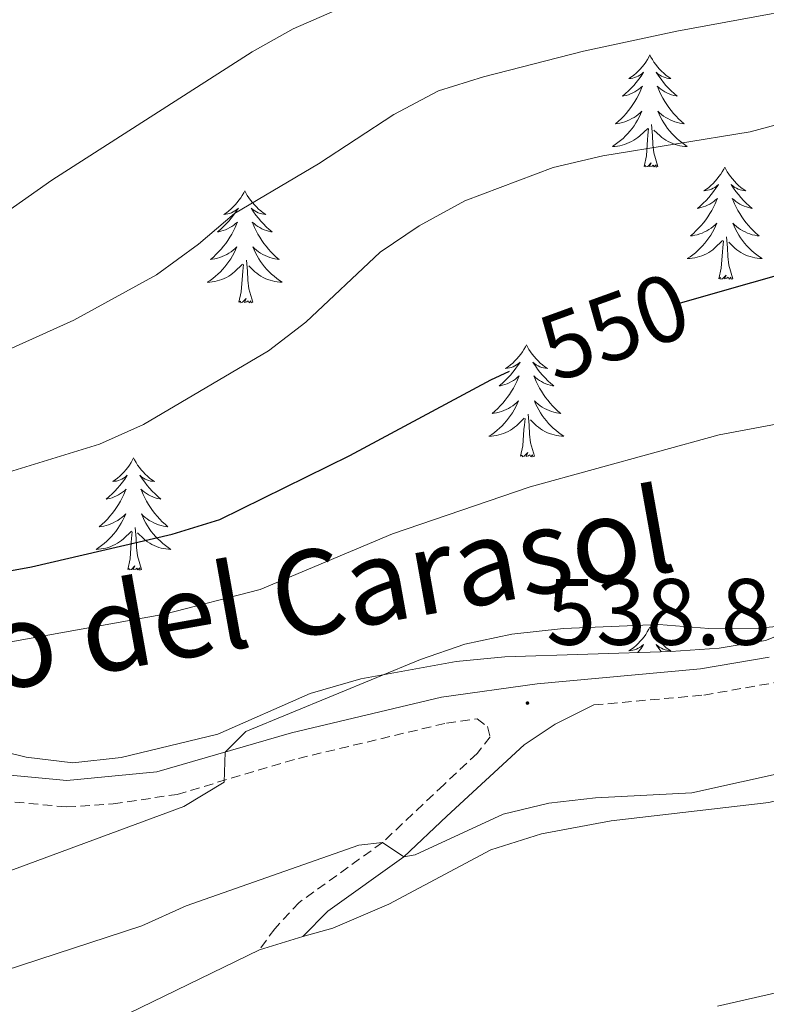
# Model space of a CAD drawing. Units: metres. Extents: x 610164 to 614667, y 4717346 to 4720388.
# Drawn here: x 611221 to 611300, y 4719694 to 4719798 of the extents above; entities that cross this region are included whole.
import ezdxf
from ezdxf.enums import TextEntityAlignment as Align

# ---------------------------------------------------------------- set-up
doc = ezdxf.new("R2010")
doc.units = ezdxf.units.M
doc.header["$MEASUREMENT"] = 0
doc.linetypes.add('TRAZOSX2', pattern=[1.5, 1, -0.5])
for name, color, linetype, lineweight in [('Carátula', 7, 'Continuous', 5), ('Level 21', 19, 'Continuous', 0), ('Level 35', 92, 'Continuous', 0), ('Level 36', 19, 'Continuous', 40), ('Level 4', 36, 'Continuous', 30), ('Level 41', 39, 'Continuous', 0), ('Level 44', 1, 'Continuous', 0), ('Level 5', 36, 'Continuous', 0), ('Level 7', 1, 'Continuous', 0)]:
    doc.layers.add(name, color=color, linetype=linetype, lineweight=lineweight)
doc.styles.add('Arial', font='ARIAL.TTF', dxfattribs={"height": 0.2})

# ---------------------------------------------------------------- blocks, each defined once
blk = doc.blocks.new('5PATER')
at = {"layer": 'Carátula', "linetype": 'Continuous', "lineweight": 5}
h = blk.add_hatch(color=250, dxfattribs=at)
edge = h.paths.add_edge_path()
edge.add_ellipse((0, 0), major_axis=(-1.33, -1.34), ratio=0.999422, start_angle=0, end_angle=360)

msp = doc.modelspace()

# ---------------------------------------------------------------- linework, layer by layer
at = {"layer": 'Level 21', "color": 19, "linetype": 'TRAZOSX2', "lineweight": 0}
for points in [[(611281.99, 4719725.41, 538.9), (611293.67, 4719726.46, 539.17), (611301.21, 4719727.78, 539.28), (611310.86, 4719730.42, 539.3), (611334.04, 4719737.74, 539.24), (611341.62, 4719739.88, 539.09), (611356.81, 4719742.68, 538.74), (611371.95, 4719744.34, 538.46), (611381.05, 4719746.23, 538.28), (611388.69, 4719748.59, 538.17), (611393.35, 4719750.38, 538.16), (611402.38, 4719754.67, 538.21), (611437, 4719772.93, 538.58), (611446.27, 4719777.32, 538.52)], [(611134.36, 4719701.95, 546.36), (611143.35, 4719703.06, 545.63), (611155.25, 4719705.5, 544.52), (611172.08, 4719710.09, 543.4), (611196.94, 4719715.98, 542.53), (611201.93, 4719716.33, 542.34), (611208.52, 4719716.24, 542.05), (611225.94, 4719714.57, 540.96), (611230.91, 4719714.9, 540.75), (611237.7, 4719715.91, 540.28), (611250.59, 4719719.73, 539.64), (611266.34, 4719723.49, 538.96), (611269.57, 4719723.95, 538.89), (611270.69, 4719723.11, 538.68), (611270.97, 4719722.03, 538.32), (611269.57, 4719720.25, 537.63), (611266.03, 4719716.92, 536.38), (611259.53, 4719710.8, 535.19), (611250.69, 4719704.43, 533.93), (611248.08, 4719701.64, 533.48), (611246.47, 4719699.41, 533.14)]]:
    msp.add_polyline3d(points, dxfattribs=at)
at = {"layer": 'Level 21', "color": 19, "linetype": 'Continuous', "lineweight": 0}
for points in [[(611300.6, 4719730.5, 539.28), (611293.3, 4719729.23, 539.17), (611275.95, 4719727.67, 538.76), (611265.81, 4719726.23, 538.96), (611249.87, 4719722.43, 539.64), (611235.56, 4719718.32, 540.38), (611225.98, 4719717.37, 540.96), (611208.67, 4719719.03, 542.05), (611201.5, 4719719.12, 542.36), (611196.52, 4719718.74, 542.53), (611185.89, 4719716.47, 542.89), (611171.39, 4719712.79, 543.4), (611152.66, 4719707.74, 544.7), (611142.89, 4719705.82, 545.63), (611134.13, 4719704.73, 546.36)], [(611251.07, 4719700.82, 533.29), (611253.73, 4719703.51, 533.66), (611261.8, 4719709.28, 534.92), (611266.35, 4719713.58, 535.7), (611274.59, 4719721.18, 537.96), (611277.86, 4719723.36, 538.41), (611281.99, 4719725.41, 538.9)]]:
    msp.add_polyline3d(points, dxfattribs=at)
at = {"layer": 'Level 35', "color": 92, "linetype": 'Continuous', "lineweight": 0, "ltscale": 0.5}
msp.add_polyline3d([(611309.82, 4719736.08, 547.42), (611300.21, 4719732.24, 547.48), (611295.28, 4719731.44, 547.72), (611290.17, 4719731.1, 547.72), (611272.53, 4719730.52, 547.48), (611267.35, 4719730.01, 547.6), (611257.21, 4719728.19, 548.13), (611251.84, 4719726.61, 548.38), (611242.05, 4719722.29, 548.86), (611231.77, 4719719.82, 549.11), (611226.65, 4719719.25, 549.23), (611221.69, 4719719.85, 549.34), (611216.47, 4719721.12, 549.65)], dxfattribs=at)
at = {"layer": 'Level 36', "color": 92, "linetype": 'Continuous', "lineweight": 0}
for points in [[(611287.93, 4719794.47), (611287.82, 4719794.25), (611287.67, 4719793.98), (611287.5, 4719793.71), (611287.31, 4719793.45), (611287.12, 4719793.21), (611286.91, 4719792.97), (611286.69, 4719792.74), (611286.47, 4719792.53), (611286.23, 4719792.32), (611285.97, 4719792.13), (611285.71, 4719791.95), (611285.91, 4719791.98), (611286.12, 4719792.02), (611286.31, 4719792.07), (611286.51, 4719792.14), (611286.7, 4719792.22), (611286.88, 4719792.32), (611287.05, 4719792.44), (611287.26, 4719792.63), (611287.22, 4719792.56), (611286.99, 4719792.22), (611286.75, 4719791.88), (611286.49, 4719791.55), (611286.22, 4719791.24), (611285.94, 4719790.93), (611285.65, 4719790.64), (611285.35, 4719790.36), (611285.03, 4719790.08), (611285.16, 4719790.11), (611285.4, 4719790.17), (611285.65, 4719790.24), (611285.88, 4719790.33), (611286.11, 4719790.43), (611286.33, 4719790.55), (611286.55, 4719790.68), (611286.76, 4719790.82), (611286.95, 4719790.98), (611287.14, 4719791.15), (611287.05, 4719790.93), (611286.9, 4719790.57), (611286.73, 4719790.21), (611286.54, 4719789.87), (611286.34, 4719789.53), (611286.13, 4719789.2), (611285.9, 4719788.87), (611285.66, 4719788.56), (611285.41, 4719788.26), (611285.15, 4719787.97), (611284.87, 4719787.69), (611284.59, 4719787.42), (611284.29, 4719787.16), (611284.49, 4719787.18), (611284.75, 4719787.23), (611285.01, 4719787.29), (611285.27, 4719787.37), (611285.53, 4719787.47), (611285.78, 4719787.57), (611286.02, 4719787.7), (611286.25, 4719787.84), (611286.48, 4719787.98), (611286.69, 4719788.15), (611286.9, 4719788.32), (611287.09, 4719788.51), (611286.95, 4719788.19)], [(611287.93, 4719794.47), (611288.04, 4719794.25), (611288.2, 4719793.98), (611288.37, 4719793.71), (611288.55, 4719793.45), (611288.74, 4719793.21), (611288.95, 4719792.97), (611289.17, 4719792.74), (611289.4, 4719792.53), (611289.64, 4719792.32), (611289.89, 4719792.13), (611290.15, 4719791.95), (611289.95, 4719791.98), (611289.75, 4719792.02), (611289.55, 4719792.07), (611289.35, 4719792.14), (611289.16, 4719792.22), (611288.98, 4719792.32), (611288.81, 4719792.44), (611288.6, 4719792.63), (611288.64, 4719792.56), (611288.87, 4719792.22), (611289.12, 4719791.88), (611289.37, 4719791.55), (611289.64, 4719791.24), (611289.92, 4719790.93), (611290.21, 4719790.64), (611290.52, 4719790.36), (611290.83, 4719790.08), (611290.71, 4719790.11), (611290.46, 4719790.17), (611290.22, 4719790.24), (611289.98, 4719790.33), (611289.75, 4719790.43), (611289.53, 4719790.55), (611289.31, 4719790.68), (611289.1, 4719790.82), (611288.91, 4719790.98), (611288.72, 4719791.15), (611288.81, 4719790.93), (611288.96, 4719790.57), (611289.13, 4719790.21), (611289.32, 4719789.87), (611289.52, 4719789.53), (611289.73, 4719789.2), (611289.96, 4719788.87), (611290.2, 4719788.56), (611290.45, 4719788.26), (611290.71, 4719787.97), (611290.99, 4719787.69), (611291.27, 4719787.42), (611291.57, 4719787.16), (611291.37, 4719787.18), (611291.11, 4719787.23), (611290.85, 4719787.29), (611290.59, 4719787.37), (611290.33, 4719787.47), (611290.08, 4719787.57), (611289.84, 4719787.7), (611289.61, 4719787.84), (611289.38, 4719787.98), (611289.17, 4719788.15), (611288.96, 4719788.32), (611288.77, 4719788.51), (611288.91, 4719788.19)], [(611286.95, 4719788.19), (611286.8, 4719787.86), (611286.63, 4719787.55), (611286.45, 4719787.25), (611286.25, 4719786.95), (611286.04, 4719786.66), (611285.82, 4719786.38), (611285.58, 4719786.12), (611285.33, 4719785.86), (611285.08, 4719785.61), (611284.81, 4719785.38), (611284.53, 4719785.16), (611284.24, 4719784.95), (611283.95, 4719784.76), (611284.21, 4719784.76), (611284.48, 4719784.79), (611284.74, 4719784.83), (611285, 4719784.89), (611285.25, 4719784.96), (611285.5, 4719785.05), (611285.75, 4719785.15), (611285.99, 4719785.27), (611286.22, 4719785.4), (611286.44, 4719785.54), (611286.65, 4719785.7), (611286.85, 4719785.87), (611287.7, 4719786.67)], [(611288.91, 4719788.19), (611289.06, 4719787.86), (611289.23, 4719787.55), (611289.41, 4719787.25), (611289.61, 4719786.95), (611289.82, 4719786.66), (611290.04, 4719786.38), (611290.28, 4719786.12), (611290.53, 4719785.86), (611290.78, 4719785.61), (611291.05, 4719785.38), (611291.33, 4719785.16), (611291.62, 4719784.95), (611291.91, 4719784.76), (611291.65, 4719784.76), (611291.38, 4719784.79), (611291.12, 4719784.83), (611290.86, 4719784.89), (611290.61, 4719784.96), (611290.36, 4719785.05), (611290.11, 4719785.15), (611289.87, 4719785.27), (611289.64, 4719785.4), (611289.42, 4719785.54), (611289.21, 4719785.7), (611289.01, 4719785.87), (611288.35, 4719786.49)], [(611288.78, 4719782.62), (611288.35, 4719784.06), (611288.26, 4719784.96), (611288.21, 4719785.91), (611288.11, 4719787.08)], [(611287.31, 4719782.62), (611287.56, 4719783.74), (611287.67, 4719785.48), (611287.72, 4719785.91), (611287.78, 4719786.64)], [(611288.78, 4719782.62), (611288.61, 4719782.55), (611288.59, 4719782.79), (611288.4, 4719782.57), (611288.28, 4719782.77), (611288.16, 4719782.66), (611287.89, 4719782.61), (611288.08, 4719783), (611287.7, 4719782.62), (611287.51, 4719782.57), (611287.47, 4719782.73), (611287.31, 4719782.62)], [(611295.89, 4719782.55), (611295.78, 4719782.33), (611295.62, 4719782.06), (611295.46, 4719781.79), (611295.27, 4719781.54), (611295.08, 4719781.29), (611294.87, 4719781.05), (611294.65, 4719780.82), (611294.42, 4719780.61), (611294.18, 4719780.4), (611293.93, 4719780.21), (611293.67, 4719780.04), (611293.87, 4719780.06), (611294.07, 4719780.1), (611294.27, 4719780.15), (611294.47, 4719780.22), (611294.66, 4719780.3), (611294.84, 4719780.4), (611295.01, 4719780.52), (611295.22, 4719780.71), (611295.18, 4719780.64), (611294.95, 4719780.3), (611294.7, 4719779.96), (611294.45, 4719779.64), (611294.18, 4719779.32), (611293.9, 4719779.01), (611293.61, 4719778.72), (611293.31, 4719778.44), (611292.99, 4719778.17), (611293.12, 4719778.19), (611293.36, 4719778.25), (611293.6, 4719778.32), (611293.84, 4719778.41), (611294.07, 4719778.51), (611294.29, 4719778.63), (611294.51, 4719778.76), (611294.72, 4719778.9), (611294.91, 4719779.06), (611295.1, 4719779.23), (611295.01, 4719779.01), (611294.86, 4719778.65), (611294.69, 4719778.3), (611294.5, 4719777.95), (611294.3, 4719777.61), (611294.09, 4719777.28), (611293.86, 4719776.96), (611293.62, 4719776.64), (611293.37, 4719776.34), (611293.11, 4719776.05), (611292.83, 4719775.77), (611292.55, 4719775.5), (611292.25, 4719775.24), (611292.45, 4719775.26), (611292.71, 4719775.31), (611292.97, 4719775.37), (611293.23, 4719775.45), (611293.49, 4719775.55), (611293.74, 4719775.66), (611293.98, 4719775.78), (611294.21, 4719775.92), (611294.44, 4719776.07), (611294.65, 4719776.23), (611294.86, 4719776.41), (611295.05, 4719776.59), (611294.91, 4719776.27)], [(611295.89, 4719782.55), (611296, 4719782.33), (611296.16, 4719782.06), (611296.32, 4719781.79), (611296.51, 4719781.54), (611296.7, 4719781.29), (611296.91, 4719781.05), (611297.13, 4719780.82), (611297.36, 4719780.61), (611297.6, 4719780.4), (611297.85, 4719780.21), (611298.11, 4719780.04), (611297.91, 4719780.06), (611297.71, 4719780.1), (611297.51, 4719780.15), (611297.31, 4719780.22), (611297.12, 4719780.3), (611296.94, 4719780.4), (611296.77, 4719780.52), (611296.56, 4719780.71), (611296.6, 4719780.64), (611296.83, 4719780.3), (611297.08, 4719779.96), (611297.33, 4719779.64), (611297.6, 4719779.32), (611297.88, 4719779.01), (611298.17, 4719778.72), (611298.47, 4719778.44), (611298.79, 4719778.17), (611298.66, 4719778.19), (611298.42, 4719778.25), (611298.18, 4719778.32), (611297.94, 4719778.41), (611297.71, 4719778.51), (611297.49, 4719778.63), (611297.27, 4719778.76), (611297.06, 4719778.9), (611296.87, 4719779.06), (611296.68, 4719779.23), (611296.77, 4719779.01), (611296.92, 4719778.65), (611297.09, 4719778.3), (611297.28, 4719777.95), (611297.48, 4719777.61), (611297.69, 4719777.28), (611297.92, 4719776.96), (611298.16, 4719776.64), (611298.41, 4719776.34), (611298.67, 4719776.05), (611298.95, 4719775.77), (611299.23, 4719775.5), (611299.53, 4719775.24), (611299.33, 4719775.26), (611299.07, 4719775.31), (611298.81, 4719775.37), (611298.55, 4719775.45), (611298.29, 4719775.55), (611298.04, 4719775.66), (611297.8, 4719775.78), (611297.57, 4719775.92), (611297.34, 4719776.07), (611297.13, 4719776.23), (611296.92, 4719776.41), (611296.73, 4719776.59), (611296.87, 4719776.27)], [(611244.9, 4719780.04), (611244.79, 4719779.83), (611244.63, 4719779.55), (611244.47, 4719779.28), (611244.28, 4719779.03), (611244.09, 4719778.78), (611243.88, 4719778.54), (611243.66, 4719778.32), (611243.43, 4719778.1), (611243.19, 4719777.9), (611242.94, 4719777.71), (611242.68, 4719777.53), (611242.88, 4719777.55), (611243.09, 4719777.59), (611243.28, 4719777.64), (611243.48, 4719777.71), (611243.67, 4719777.8), (611243.85, 4719777.9), (611244.02, 4719778.01), (611244.23, 4719778.2), (611244.19, 4719778.14), (611243.96, 4719777.79), (611243.71, 4719777.45), (611243.46, 4719777.13), (611243.19, 4719776.81), (611242.91, 4719776.51), (611242.62, 4719776.21), (611242.31, 4719775.93), (611242, 4719775.66), (611242.13, 4719775.68), (611242.37, 4719775.74), (611242.61, 4719775.81), (611242.85, 4719775.9), (611243.08, 4719776), (611243.3, 4719776.12), (611243.52, 4719776.25), (611243.73, 4719776.4), (611243.92, 4719776.56), (611244.11, 4719776.72), (611244.02, 4719776.5), (611243.87, 4719776.14), (611243.7, 4719775.79), (611243.51, 4719775.44), (611243.31, 4719775.1), (611243.1, 4719774.77), (611242.87, 4719774.45), (611242.63, 4719774.14), (611242.38, 4719773.83), (611242.12, 4719773.54), (611241.84, 4719773.26), (611241.56, 4719772.99), (611241.26, 4719772.73), (611241.45, 4719772.76), (611241.72, 4719772.8), (611241.99, 4719772.87), (611242.24, 4719772.95), (611242.5, 4719773.04), (611242.75, 4719773.15), (611242.99, 4719773.27), (611243.22, 4719773.41), (611243.45, 4719773.56), (611243.66, 4719773.72), (611243.87, 4719773.9), (611244.06, 4719774.09), (611243.92, 4719773.76)], [(611244.9, 4719780.04), (611245.01, 4719779.83), (611245.17, 4719779.55), (611245.33, 4719779.28), (611245.52, 4719779.03), (611245.71, 4719778.78), (611245.92, 4719778.54), (611246.14, 4719778.32), (611246.37, 4719778.1), (611246.61, 4719777.9), (611246.86, 4719777.71), (611247.12, 4719777.53), (611246.92, 4719777.55), (611246.71, 4719777.59), (611246.52, 4719777.64), (611246.32, 4719777.71), (611246.13, 4719777.8), (611245.95, 4719777.9), (611245.78, 4719778.01), (611245.57, 4719778.2), (611245.61, 4719778.14), (611245.84, 4719777.79), (611246.09, 4719777.45), (611246.34, 4719777.13), (611246.61, 4719776.81), (611246.89, 4719776.51), (611247.18, 4719776.21), (611247.49, 4719775.93), (611247.8, 4719775.66), (611247.67, 4719775.68), (611247.43, 4719775.74), (611247.19, 4719775.81), (611246.95, 4719775.9), (611246.72, 4719776), (611246.5, 4719776.12), (611246.28, 4719776.25), (611246.07, 4719776.4), (611245.88, 4719776.56), (611245.69, 4719776.72), (611245.78, 4719776.5), (611245.93, 4719776.14), (611246.1, 4719775.79), (611246.29, 4719775.44), (611246.49, 4719775.1), (611246.7, 4719774.77), (611246.93, 4719774.45), (611247.17, 4719774.14), (611247.42, 4719773.83), (611247.68, 4719773.54), (611247.96, 4719773.26), (611248.24, 4719772.99), (611248.54, 4719772.73), (611248.35, 4719772.76), (611248.08, 4719772.8), (611247.81, 4719772.87), (611247.56, 4719772.95), (611247.3, 4719773.04), (611247.05, 4719773.15), (611246.81, 4719773.27), (611246.58, 4719773.41), (611246.35, 4719773.56), (611246.14, 4719773.72), (611245.93, 4719773.9), (611245.74, 4719774.09), (611245.88, 4719773.76)], [(611294.91, 4719776.27), (611294.76, 4719775.95), (611294.59, 4719775.63), (611294.41, 4719775.33), (611294.21, 4719775.03), (611294, 4719774.74), (611293.78, 4719774.46), (611293.54, 4719774.2), (611293.29, 4719773.94), (611293.04, 4719773.69), (611292.77, 4719773.46), (611292.49, 4719773.24), (611292.2, 4719773.03), (611291.91, 4719772.84), (611292.17, 4719772.85), (611292.44, 4719772.87), (611292.7, 4719772.91), (611292.96, 4719772.97), (611293.21, 4719773.04), (611293.46, 4719773.13), (611293.71, 4719773.23), (611293.95, 4719773.35), (611294.18, 4719773.48), (611294.4, 4719773.62), (611294.61, 4719773.78), (611294.81, 4719773.95), (611295.66, 4719774.75)], [(611296.87, 4719776.27), (611297.02, 4719775.95), (611297.19, 4719775.63), (611297.37, 4719775.33), (611297.57, 4719775.03), (611297.78, 4719774.74), (611298, 4719774.46), (611298.24, 4719774.2), (611298.49, 4719773.94), (611298.74, 4719773.69), (611299.01, 4719773.46), (611299.29, 4719773.24), (611299.58, 4719773.03), (611299.87, 4719772.84), (611299.61, 4719772.85), (611299.34, 4719772.87), (611299.08, 4719772.91), (611298.82, 4719772.97), (611298.57, 4719773.04), (611298.32, 4719773.13), (611298.07, 4719773.23), (611297.83, 4719773.35), (611297.6, 4719773.48), (611297.38, 4719773.62), (611297.17, 4719773.78), (611296.97, 4719773.95), (611296.31, 4719774.57)], [(611296.74, 4719770.7), (611296.31, 4719772.14), (611296.22, 4719773.04), (611296.17, 4719773.99), (611296.07, 4719775.16)], [(611295.27, 4719770.7), (611295.52, 4719771.82), (611295.63, 4719773.56), (611295.68, 4719773.99), (611295.74, 4719774.72)], [(611243.92, 4719773.76), (611243.77, 4719773.44), (611243.6, 4719773.12), (611243.42, 4719772.82), (611243.22, 4719772.52), (611243.01, 4719772.24), (611242.79, 4719771.96), (611242.55, 4719771.69), (611242.31, 4719771.43), (611242.05, 4719771.19), (611241.78, 4719770.95), (611241.5, 4719770.73), (611241.21, 4719770.52), (611240.92, 4719770.33), (611241.19, 4719770.34), (611241.45, 4719770.36), (611241.71, 4719770.4), (611241.97, 4719770.46), (611242.22, 4719770.53), (611242.47, 4719770.62), (611242.72, 4719770.72), (611242.96, 4719770.84), (611243.19, 4719770.97), (611243.41, 4719771.12), (611243.62, 4719771.27), (611243.82, 4719771.44), (611244.67, 4719772.24)], [(611245.88, 4719773.76), (611246.03, 4719773.44), (611246.2, 4719773.12), (611246.38, 4719772.82), (611246.58, 4719772.52), (611246.79, 4719772.24), (611247.01, 4719771.96), (611247.25, 4719771.69), (611247.49, 4719771.43), (611247.75, 4719771.19), (611248.02, 4719770.95), (611248.3, 4719770.73), (611248.59, 4719770.52), (611248.88, 4719770.33), (611248.61, 4719770.34), (611248.35, 4719770.36), (611248.09, 4719770.4), (611247.83, 4719770.46), (611247.58, 4719770.53), (611247.33, 4719770.62), (611247.08, 4719770.72), (611246.84, 4719770.84), (611246.61, 4719770.97), (611246.39, 4719771.12), (611246.18, 4719771.27), (611245.98, 4719771.44), (611245.32, 4719772.06)], [(611244.28, 4719768.19), (611244.53, 4719769.31), (611244.64, 4719771.05), (611244.69, 4719771.49), (611244.75, 4719772.21)], [(611245.75, 4719768.19), (611245.32, 4719769.63), (611245.23, 4719770.54), (611245.19, 4719771.49), (611245.08, 4719772.65)], [(611296.74, 4719770.7), (611296.57, 4719770.63), (611296.55, 4719770.87), (611296.36, 4719770.65), (611296.24, 4719770.85), (611296.12, 4719770.74), (611295.85, 4719770.69), (611296.04, 4719771.08), (611295.66, 4719770.7), (611295.47, 4719770.65), (611295.43, 4719770.81), (611295.27, 4719770.7)], [(611245.75, 4719768.19), (611245.58, 4719768.13), (611245.56, 4719768.36), (611245.37, 4719768.14), (611245.25, 4719768.35), (611245.13, 4719768.24), (611244.86, 4719768.18), (611245.05, 4719768.58), (611244.67, 4719768.2), (611244.48, 4719768.14), (611244.44, 4719768.3), (611244.28, 4719768.19)], [(611274.82, 4719763.68), (611274.71, 4719763.46), (611274.56, 4719763.19), (611274.39, 4719762.92), (611274.21, 4719762.67), (611274.01, 4719762.42), (611273.81, 4719762.18), (611273.59, 4719761.96), (611273.36, 4719761.74), (611273.12, 4719761.54), (611272.87, 4719761.34), (611272.61, 4719761.17), (611272.8, 4719761.19), (611273.01, 4719761.23), (611273.21, 4719761.28), (611273.4, 4719761.35), (611273.59, 4719761.44), (611273.77, 4719761.54), (611273.95, 4719761.65), (611274.15, 4719761.84), (611274.11, 4719761.77), (611273.88, 4719761.43), (611273.64, 4719761.09), (611273.38, 4719760.77), (611273.11, 4719760.45), (611272.83, 4719760.15), (611272.54, 4719759.85), (611272.24, 4719759.57), (611271.92, 4719759.3), (611272.05, 4719759.32), (611272.29, 4719759.38), (611272.54, 4719759.45), (611272.77, 4719759.54), (611273, 4719759.64), (611273.23, 4719759.76), (611273.44, 4719759.89), (611273.65, 4719760.04), (611273.85, 4719760.19), (611274.03, 4719760.36), (611273.95, 4719760.14), (611273.79, 4719759.78), (611273.62, 4719759.43), (611273.43, 4719759.08), (611273.23, 4719758.74), (611273.02, 4719758.41), (611272.79, 4719758.09), (611272.55, 4719757.78), (611272.3, 4719757.47), (611272.04, 4719757.18), (611271.77, 4719756.9), (611271.48, 4719756.63), (611271.18, 4719756.37), (611271.38, 4719756.4), (611271.64, 4719756.44), (611271.91, 4719756.51), (611272.17, 4719756.59), (611272.42, 4719756.68), (611272.67, 4719756.79), (611272.91, 4719756.91), (611273.14, 4719757.05), (611273.37, 4719757.2), (611273.59, 4719757.36), (611273.79, 4719757.54), (611273.99, 4719757.73), (611273.85, 4719757.4)], [(611274.82, 4719763.68), (611274.93, 4719763.46), (611275.09, 4719763.19), (611275.26, 4719762.92), (611275.44, 4719762.67), (611275.63, 4719762.42), (611275.84, 4719762.18), (611276.06, 4719761.96), (611276.29, 4719761.74), (611276.53, 4719761.54), (611276.78, 4719761.34), (611277.04, 4719761.17), (611276.84, 4719761.19), (611276.64, 4719761.23), (611276.44, 4719761.28), (611276.24, 4719761.35), (611276.05, 4719761.44), (611275.87, 4719761.54), (611275.7, 4719761.65), (611275.49, 4719761.84), (611275.53, 4719761.77), (611275.77, 4719761.43), (611276.01, 4719761.09), (611276.26, 4719760.77), (611276.53, 4719760.45), (611276.81, 4719760.15), (611277.1, 4719759.85), (611277.41, 4719759.57), (611277.72, 4719759.3), (611277.6, 4719759.32), (611277.35, 4719759.38), (611277.11, 4719759.45), (611276.87, 4719759.54), (611276.64, 4719759.64), (611276.42, 4719759.76), (611276.2, 4719759.89), (611275.99, 4719760.04), (611275.8, 4719760.19), (611275.61, 4719760.36), (611275.7, 4719760.14), (611275.85, 4719759.78), (611276.03, 4719759.43), (611276.21, 4719759.08), (611276.41, 4719758.74), (611276.62, 4719758.41), (611276.85, 4719758.09), (611277.09, 4719757.78), (611277.34, 4719757.47), (611277.6, 4719757.18), (611277.88, 4719756.9), (611278.17, 4719756.63), (611278.46, 4719756.37), (611278.27, 4719756.4), (611278, 4719756.44), (611277.74, 4719756.51), (611277.48, 4719756.58), (611277.22, 4719756.68), (611276.97, 4719756.79), (611276.73, 4719756.91), (611276.5, 4719757.05), (611276.27, 4719757.2), (611276.06, 4719757.36), (611275.85, 4719757.54), (611275.66, 4719757.73), (611275.8, 4719757.4)], [(611273.85, 4719757.4), (611273.69, 4719757.08), (611273.52, 4719756.76), (611273.34, 4719756.46), (611273.14, 4719756.16), (611272.93, 4719755.88), (611272.71, 4719755.6), (611272.47, 4719755.33), (611272.23, 4719755.07), (611271.97, 4719754.83), (611271.7, 4719754.59), (611271.42, 4719754.37), (611271.13, 4719754.16), (611270.84, 4719753.97), (611271.11, 4719753.98), (611271.37, 4719754), (611271.63, 4719754.04), (611271.89, 4719754.1), (611272.15, 4719754.17), (611272.4, 4719754.26), (611272.64, 4719754.36), (611272.88, 4719754.48), (611273.11, 4719754.61), (611273.33, 4719754.76), (611273.54, 4719754.91), (611273.75, 4719755.08), (611274.59, 4719755.88)], [(611275.8, 4719757.4), (611275.95, 4719757.08), (611276.12, 4719756.76), (611276.31, 4719756.46), (611276.5, 4719756.16), (611276.71, 4719755.87), (611276.94, 4719755.6), (611277.17, 4719755.33), (611277.42, 4719755.07), (611277.67, 4719754.82), (611277.94, 4719754.59), (611278.22, 4719754.37), (611278.51, 4719754.16), (611278.8, 4719753.97), (611278.54, 4719753.98), (611278.27, 4719754), (611278.01, 4719754.04), (611277.75, 4719754.1), (611277.5, 4719754.17), (611277.25, 4719754.26), (611277, 4719754.36), (611276.77, 4719754.48), (611276.54, 4719754.61), (611276.31, 4719754.76), (611276.1, 4719754.91), (611275.9, 4719755.08), (611275.24, 4719755.7)], [(611274.2, 4719751.83), (611274.45, 4719752.95), (611274.56, 4719754.69), (611274.61, 4719755.13), (611274.67, 4719755.85)], [(611275.67, 4719751.83), (611275.24, 4719753.27), (611275.15, 4719754.18), (611275.11, 4719755.13), (611275.01, 4719756.29)], [(611275.67, 4719751.83), (611275.5, 4719751.77), (611275.48, 4719752), (611275.29, 4719751.78), (611275.17, 4719751.99), (611275.05, 4719751.88), (611274.78, 4719751.82), (611274.97, 4719752.22), (611274.59, 4719751.84), (611274.4, 4719751.78), (611274.36, 4719751.94), (611274.2, 4719751.83)], [(611233.08, 4719751.66), (611232.97, 4719751.44), (611232.82, 4719751.17), (611232.65, 4719750.9), (611232.47, 4719750.64), (611232.27, 4719750.4), (611232.07, 4719750.16), (611231.85, 4719749.93), (611231.62, 4719749.72), (611231.38, 4719749.51), (611231.13, 4719749.32), (611230.87, 4719749.14), (611231.07, 4719749.17), (611231.27, 4719749.2), (611231.47, 4719749.26), (611231.66, 4719749.33), (611231.85, 4719749.41), (611232.03, 4719749.51), (611232.21, 4719749.62), (611232.41, 4719749.82), (611232.37, 4719749.75), (611232.14, 4719749.4), (611231.9, 4719749.07), (611231.64, 4719748.74), (611231.37, 4719748.43), (611231.09, 4719748.12), (611230.8, 4719747.83), (611230.5, 4719747.54), (611230.19, 4719747.27), (611230.31, 4719747.3), (611230.55, 4719747.36), (611230.8, 4719747.43), (611231.03, 4719747.52), (611231.26, 4719747.62), (611231.49, 4719747.74), (611231.7, 4719747.87), (611231.91, 4719748.01), (611232.11, 4719748.17), (611232.29, 4719748.34), (611232.21, 4719748.12), (611232.05, 4719747.76), (611231.88, 4719747.4), (611231.69, 4719747.06), (611231.49, 4719746.72), (611231.28, 4719746.38), (611231.05, 4719746.06), (611230.82, 4719745.75), (611230.57, 4719745.45), (611230.3, 4719745.16), (611230.03, 4719744.88), (611229.74, 4719744.6), (611229.44, 4719744.35), (611229.64, 4719744.37), (611229.91, 4719744.42), (611230.17, 4719744.48), (611230.43, 4719744.56), (611230.68, 4719744.66), (611230.93, 4719744.76), (611231.17, 4719744.89), (611231.41, 4719745.02), (611231.63, 4719745.17), (611231.85, 4719745.34), (611232.05, 4719745.51), (611232.25, 4719745.7), (611232.11, 4719745.38)], [(611233.08, 4719751.66), (611233.19, 4719751.44), (611233.35, 4719751.17), (611233.52, 4719750.9), (611233.7, 4719750.64), (611233.89, 4719750.4), (611234.1, 4719750.16), (611234.32, 4719749.93), (611234.55, 4719749.72), (611234.79, 4719749.51), (611235.04, 4719749.32), (611235.3, 4719749.14), (611235.1, 4719749.17), (611234.9, 4719749.2), (611234.7, 4719749.26), (611234.5, 4719749.33), (611234.31, 4719749.41), (611234.13, 4719749.51), (611233.96, 4719749.62), (611233.75, 4719749.82), (611233.8, 4719749.75), (611234.03, 4719749.4), (611234.27, 4719749.07), (611234.53, 4719748.74), (611234.79, 4719748.43), (611235.07, 4719748.12), (611235.37, 4719747.83), (611235.67, 4719747.54), (611235.98, 4719747.27), (611235.86, 4719747.3), (611235.61, 4719747.36), (611235.37, 4719747.43), (611235.13, 4719747.52), (611234.9, 4719747.62), (611234.68, 4719747.74), (611234.46, 4719747.87), (611234.26, 4719748.01), (611234.06, 4719748.17), (611233.87, 4719748.34), (611233.96, 4719748.12), (611234.12, 4719747.76), (611234.29, 4719747.4), (611234.47, 4719747.06), (611234.67, 4719746.72), (611234.88, 4719746.38), (611235.11, 4719746.06), (611235.35, 4719745.75), (611235.6, 4719745.45), (611235.87, 4719745.16), (611236.14, 4719744.88), (611236.43, 4719744.6), (611236.72, 4719744.35), (611236.53, 4719744.37), (611236.26, 4719744.42), (611236, 4719744.48), (611235.74, 4719744.56), (611235.48, 4719744.66), (611235.24, 4719744.76), (611234.99, 4719744.89), (611234.76, 4719745.02), (611234.54, 4719745.17), (611234.32, 4719745.34), (611234.11, 4719745.51), (611233.92, 4719745.7), (611234.06, 4719745.38)], [(611232.11, 4719745.38), (611231.95, 4719745.05), (611231.78, 4719744.74), (611231.6, 4719744.44), (611231.4, 4719744.14), (611231.19, 4719743.85), (611230.97, 4719743.57), (611230.73, 4719743.3), (611230.49, 4719743.05), (611230.23, 4719742.8), (611229.96, 4719742.57), (611229.68, 4719742.34), (611229.39, 4719742.14), (611229.1, 4719741.94), (611229.37, 4719741.95), (611229.63, 4719741.98), (611229.89, 4719742.02), (611230.15, 4719742.08), (611230.41, 4719742.15), (611230.66, 4719742.24), (611230.9, 4719742.34), (611231.14, 4719742.46), (611231.37, 4719742.59), (611231.59, 4719742.73), (611231.8, 4719742.89), (611232.01, 4719743.06), (611232.85, 4719743.86)], [(611234.06, 4719745.38), (611234.21, 4719745.05), (611234.38, 4719744.74), (611234.57, 4719744.44), (611234.76, 4719744.14), (611234.97, 4719743.85), (611235.2, 4719743.57), (611235.43, 4719743.3), (611235.68, 4719743.05), (611235.94, 4719742.8), (611236.21, 4719742.57), (611236.48, 4719742.34), (611236.77, 4719742.14), (611237.06, 4719741.94), (611236.8, 4719741.95), (611236.53, 4719741.98), (611236.27, 4719742.02), (611236.01, 4719742.08), (611235.76, 4719742.15), (611235.51, 4719742.24), (611235.27, 4719742.34), (611235.03, 4719742.46), (611234.8, 4719742.59), (611234.57, 4719742.73), (611234.36, 4719742.89), (611234.16, 4719743.06), (611233.5, 4719743.68)], [(611232.46, 4719739.81), (611232.71, 4719740.93), (611232.82, 4719742.67), (611232.87, 4719743.1), (611232.93, 4719743.82)], [(611233.93, 4719739.81), (611233.51, 4719741.25), (611233.41, 4719742.15), (611233.37, 4719743.1), (611233.27, 4719744.27)], [(611233.93, 4719739.81), (611233.76, 4719739.74), (611233.74, 4719739.98), (611233.55, 4719739.76), (611233.43, 4719739.96), (611233.31, 4719739.85), (611233.04, 4719739.8), (611233.23, 4719740.19), (611232.85, 4719739.81), (611232.66, 4719739.76), (611232.62, 4719739.92), (611232.46, 4719739.81)], [(611287.93, 4719733.67), (611287.82, 4719733.45), (611287.66, 4719733.18), (611287.5, 4719732.91), (611287.31, 4719732.66), (611287.12, 4719732.41), (611286.91, 4719732.17), (611286.69, 4719731.94), (611286.46, 4719731.73), (611286.22, 4719731.53), (611285.97, 4719731.34), (611285.71, 4719731.16), (611285.91, 4719731.18), (611286.11, 4719731.22), (611286.31, 4719731.27), (611286.51, 4719731.34), (611286.7, 4719731.43), (611286.88, 4719731.53), (611287.05, 4719731.64), (611287.26, 4719731.83), (611287.22, 4719731.76), (611286.99, 4719731.42), (611286.74, 4719731.08), (611286.67, 4719730.99)], [(611287.93, 4719733.67), (611288.04, 4719733.45), (611288.2, 4719733.18), (611288.36, 4719732.91), (611288.55, 4719732.66), (611288.74, 4719732.41), (611288.95, 4719732.17), (611289.17, 4719731.94), (611289.4, 4719731.73), (611289.64, 4719731.52), (611289.89, 4719731.33), (611290.15, 4719731.16), (611289.95, 4719731.18), (611289.75, 4719731.22), (611289.55, 4719731.27), (611289.35, 4719731.34), (611289.16, 4719731.43), (611288.98, 4719731.52), (611288.81, 4719731.64), (611288.6, 4719731.83), (611288.64, 4719731.76), (611288.87, 4719731.42), (611289.12, 4719731.08), (611289.13, 4719731.07)]]:
    msp.add_lwpolyline(points, dxfattribs=at)
for points in [[(611251.07, 4719700.82, 533.29), (611254.25, 4719701.71, 533.26), (611260.2, 4719704.24, 533.38), (611271.04, 4719710.01, 533.43), (611276.42, 4719711.72, 533.4), (611283.81, 4719713.09, 533.34), (611300.57, 4719715.04, 533.58), (611317.65, 4719719.38, 533.7), (611324.23, 4719720.47, 533.58), (611329.08, 4719720.2, 533.31), (611333.09, 4719718.6, 532.94), (611337.23, 4719715.7, 532.28), (611339.57, 4719712.7, 531.62), (611340.52, 4719709.49, 531.08), (611340.09, 4719705.99, 530.69), (611338.12, 4719702.28, 530.33), (611334.47, 4719698.16, 529.69), (611330.24, 4719694.71, 529.33), (611322.02, 4719689.47, 528.68)], [(611246.47, 4719699.41, 533.14), (611251.07, 4719700.82, 533.29)], [(611232.54, 4719692.62, 532.74), (611246.47, 4719699.41, 533.14)]]:
    msp.add_polyline3d(points, dxfattribs=at)
at = {"layer": 'Level 4', "color": 36, "linetype": 'Continuous', "lineweight": 30}
for points in [[(611290.84, 4719768.03, 550), (611291.18, 4719768.15, 550), (611321.73, 4719776.83, 550), (611342.85, 4719780.74, 550), (611368.42, 4719784.54, 550), (611379.13, 4719786.42, 550), (611392.4, 4719790.16, 550), (611402.31, 4719793.7, 550), (611407.13, 4719796.29, 550), (611419.86, 4719804.58, 550), (611424.75, 4719808.46, 550), (611428.4, 4719811.88, 550), (611434.86, 4719820.2, 550), (611437.63, 4719824.36, 550), (611442.74, 4719839.28, 550), (611443.71, 4719844.49, 550)], [(611050.38, 4719713.89, 550), (611063.18, 4719717.48, 550), (611064.88, 4719719.93, 550), (611067.05, 4719720.12, 550), (611071.48, 4719718.76, 550), (611076.22, 4719716.77, 550), (611081.19, 4719716.26, 550), (611101.66, 4719716.07, 550), (611106.63, 4719715.49, 550), (611121.76, 4719712.08, 550), (611126.75, 4719711.88, 550), (611131.95, 4719712.59, 550), (611141.91, 4719715.27, 550), (611165.73, 4719725.21, 550), (611190.25, 4719733.2, 550), (611200.19, 4719736.06, 550), (611222.24, 4719740.09, 550), (611237.2, 4719743.54, 550), (611242.24, 4719745.13, 550), (611256.07, 4719751.9, 550), (611271.02, 4719759.96, 550), (611273.03, 4719760.86, 550)]]:
    msp.add_polyline3d(points, dxfattribs=at)
at = {"layer": 'Level 5', "color": 36, "linetype": 'Continuous', "lineweight": 0}
for points in [[(611137.76, 4719757.55, 565), (611142.78, 4719757.97, 565), (611147.77, 4719758.87, 565), (611152.49, 4719760.7, 565), (611158.34, 4719765.13, 565), (611161.75, 4719768.91, 565), (611166.22, 4719771.59, 565), (611170.25, 4719771.94, 565), (611191.25, 4719769.14, 565), (611201.33, 4719769.85, 565), (611206.38, 4719771.13, 565), (611215.96, 4719775.26, 565), (611224.39, 4719781.16, 565), (611245.68, 4719794.81, 565), (611250.05, 4719797.25, 565), (611259.62, 4719801.47, 565), (611273.07, 4719806.34, 565), (611282.93, 4719808.94, 565), (611308.2, 4719812.3, 565)], [(611212.5, 4719759.88, 560), (611226.73, 4719766.28, 560), (611235.51, 4719771.09, 560), (611239.99, 4719774.36, 560), (611243.79, 4719777.61, 560), (611252.73, 4719782.9, 560), (611260.75, 4719788.14, 560), (611265.49, 4719790.64, 560), (611270.25, 4719792.16, 560), (611280.88, 4719794.88, 560), (611290.8, 4719796.98, 560), (611311.24, 4719800.77, 560)], [(611137.03, 4719724.16, 555), (611142.12, 4719724.43, 555), (611146.89, 4719725.94, 555), (611151.41, 4719728.32, 555), (611155.97, 4719730.87, 555), (611168.89, 4719739.33, 555), (611173.54, 4719741.73, 555), (611178.3, 4719743.26, 555), (611186.29, 4719745.02, 555), (611201.4, 4719746.98, 555), (611209.21, 4719748.49, 555), (611219.35, 4719749.99, 555), (611229.47, 4719753.12, 555), (611234.15, 4719755.19, 555), (611247.42, 4719763.03, 555), (611251.37, 4719766.09, 555), (611259.28, 4719773.51, 555), (611263.42, 4719776.31, 555), (611268.28, 4719778.98, 555), (611277.65, 4719782.52, 555), (611282.95, 4719783.76, 555), (611298.58, 4719786.31, 555), (611313.31, 4719790.25, 555)], [(611137.35, 4719696.97, 545), (611146.85, 4719701.3, 545), (611149.79, 4719703.82, 545), (611149.25, 4719707.67, 545), (611150.09, 4719708.18, 545), (611154.93, 4719709.42, 545), (611188.13, 4719723.09, 545), (611197.97, 4719726.72, 545), (611211.17, 4719730.53, 545), (611236.38, 4719735.05, 545), (611246.55, 4719737.68, 545), (611260.59, 4719743.58, 545), (611275.22, 4719748.58, 545), (611295.29, 4719754.11, 545), (611315.71, 4719757.92, 545)], [(611295.12, 4719693.42, 530), (611304.88, 4719695.65, 530), (611314.81, 4719698.74, 530), (611319.84, 4719699.73, 530), (611330.21, 4719701.17, 530), (611335.21, 4719701.26, 530), (611339.34, 4719700.83, 530), (611343.73, 4719701.81, 530), (611357.09, 4719709.66, 530), (611365.81, 4719715.36, 530), (611370.28, 4719717.61, 530), (611384.26, 4719723.44, 530), (611388.87, 4719725.72, 530), (611397.49, 4719731.01, 530), (611401.8, 4719734.13, 530), (611422.35, 4719746.65, 530), (611413, 4719739.01, 530), (611410.58, 4719736.68, 530), (611410.92, 4719734.6, 530), (611411.41, 4719733.76, 530), (611412.25, 4719733.17, 530), (611414.66, 4719733.69, 530), (611427.18, 4719740.67, 530), (611444.62, 4719751.18, 530)], [(611154.01, 4719689.85, 540), (611167.31, 4719698.17, 540), (611171.81, 4719700.66, 540), (611176.52, 4719702.52, 540), (611181.42, 4719703.54, 540), (611191.9, 4719704, 540), (611196.8, 4719704.95, 540), (611206.94, 4719705.46, 540), (611211.93, 4719706.57, 540), (611219.36, 4719707.58, 540), (611238.44, 4719714.61, 540), (611242.7, 4719717.21, 540), (611242.82, 4719720.38, 540), (611245.01, 4719722.59, 540), (611263.57, 4719730.25, 540), (611268.29, 4719731.88, 540), (611273.27, 4719732.92, 540), (611278.75, 4719733.52, 540), (611288.89, 4719733.95, 540), (611294.18, 4719733.52, 540), (611299.46, 4719733.58, 540), (611304.44, 4719734.04, 540)], [(611195.91, 4719691.41, 535), (611209.34, 4719694.19, 535), (611219.35, 4719697.16, 535), (611233.97, 4719701.94, 535), (611238.69, 4719704.05, 535), (611257.02, 4719710.52, 535), (611259.53, 4719710.8, 535), (611261.8, 4719709.28, 535), (611263, 4719709.49, 535), (611272.34, 4719713.79, 535), (611277.21, 4719714.96, 535), (611282.17, 4719715.55, 535), (611292.4, 4719716.07, 535), (611302.93, 4719718.41, 535)]]:
    msp.add_polyline3d(points, dxfattribs=at)

# ---------------------------------------------------------------- block references
at = {"layer": 'Level 7', "color": 19, "linetype": 'Continuous', "lineweight": 0, "xscale": 0.09999983015004542, "yscale": 0.09999983015004542}
msp.add_blockref('5PATER', (611274.93, 4719725.61, 538.86), dxfattribs=at)

# ---------------------------------------------------------------- texts
at = {"layer": 'Level 41', "color": 39, "linetype": 'Continuous', "lineweight": 0, "style": 'Arial'}
msp.add_text('550', height=7, rotation=19.9296, dxfattribs=at).set_placement((611284.13, 4719765.6, 550), align=Align.MIDDLE_CENTER)
at = {"layer": 'Level 41', "color": 19, "linetype": 'Continuous', "lineweight": 0, "style": 'Arial'}
msp.add_text('538.86', height=7, dxfattribs=at).set_placement((611276.92, 4719729.61, 538.86), align=Align.BOTTOM_LEFT)
at = {"layer": 'Level 44', "color": 19, "linetype": 'Continuous', "lineweight": 0, "style": 'Arial'}
msp.add_text('Camino del Carasol', height=8.9999, rotation=10.117, dxfattribs=at).set_placement((611236.89, 4719727.25, 542.92), align=Align.BOTTOM_CENTER)

doc.saveas('drawing.dxf')
